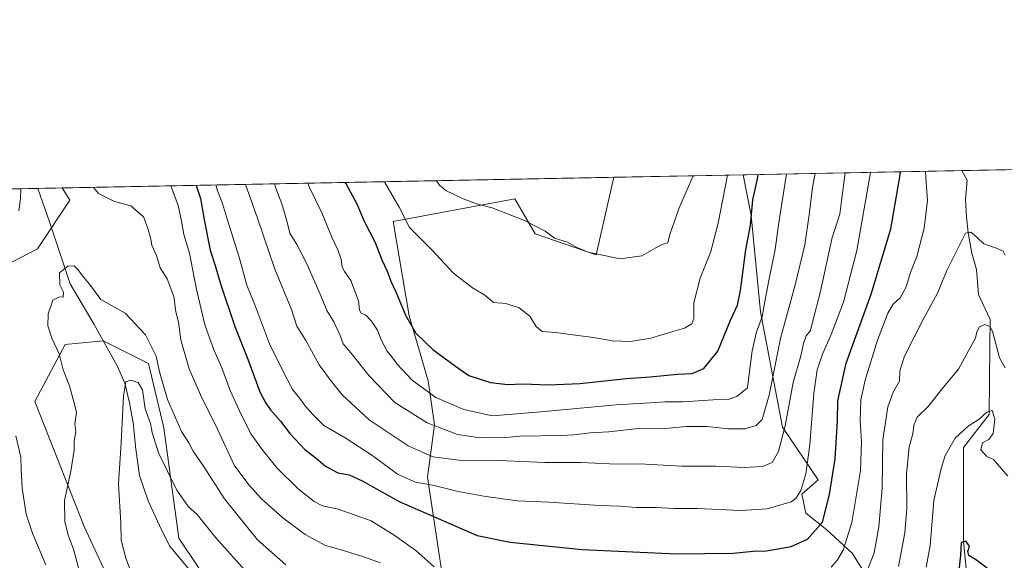
# Model space of a CAD drawing. Units: metres. Extents: x 631062 to 634512, y 4743560 to 4745939.
# Drawn here: x 631282 to 631640, y 4745743 to 4745939 of the extents above; entities that cross this region are included whole.
import ezdxf

# ---------------------------------------------------------------- set-up
doc = ezdxf.new("R2010")
doc.units = ezdxf.units.M
doc.header["$MEASUREMENT"] = 0
for name, color, linetype, lineweight in [('Arbolado forestal CxS', 92, 'Continuous', 0), ('Comarca CxS', 21, 'Continuous', 0), ('Comunidad Autónoma CxS', 142, 'Continuous', 0), ('Corriente natural lineal', 142, 'Continuous', 13), ('Curva de nivel maestra', 30, 'Continuous', 30), ('Curva de nivel normal', 30, 'Continuous', 0), ('Entidad de ámbito territorial CxS', 92, 'Continuous', 0), ('Matorral CxS', 135, 'Continuous', 0), ('Municipio CxS', 4, 'Continuous', 0), ('Pastizal CxS', 92, 'Continuous', 0), ('Provincia CxS', 1, 'Continuous', 0)]:
    doc.layers.add(name, color=color, linetype=linetype, lineweight=lineweight)

# ---------------------------------------------------------------- blocks, each defined once
blk = doc.blocks.new('*U7')
at = {"layer": 'Arbolado forestal CxS', "color": 92, "linetype": 'Continuous', "lineweight": 0}
for points in [[(631592.2345000004, 4745732.9977, 639.7106000000058), (631584.6029000003, 4745745.208900001, 645.0369999999966), (631575.4447, 4745753.6041, 650.1828999999998), (631567.8129000004, 4745759.7097, 653.7819000000018), (631566.2867000002, 4745766.578299999, 655.6555999999982), (631572.3057000004, 4745771.8397, 654.1437000000005), (631559.2449000003, 4745790.936899999, 662.4766999999993), (631551.3208999997, 4745832.8485, 671.9141999999993), (631547.9258000003, 4745867.963300001, 676.3521000000037), (631544.9776, 4745882.7117, 678.7848999999987), (632179.9347000001, 4745894.9652, 659.7088999999978)], [(631353.6105000004, 4745729.976299999, 625.1067000000039), (631339.8150000004, 4745750.670499999, 626.908500000005), (631334.2966999998, 4745790.6801, 631.7167000000045), (631328.7792999997, 4745814.134299999, 633.3926999999967), (631312.2232999997, 4745822.4123, 632.2722000000067), (631298.4271000001, 4745821.0329, 634.497199999998), (631287.3885000005, 4745800.3391, 638.3608999999997), (631305.3234999999, 4745754.8101, 633.8347000000067), (631323.2577000001, 4745716.1801, 630.9719999999943)], [(631258.6813000003, 4745840.3695, 651.4256000000023), (631288.3768999996, 4745855.812700001, 637.9622999999992), (631300.1794999996, 4745873.495300001, 636.6536999999954), (631297.3519000001, 4745877.933, 636.9477000000043), (631497.9622999999, 4745881.804400001, 689.2899999999936), (631491.4952999996, 4745853.582900001, 685.046100000007), (631469.3629000002, 4745861.215100001, 684.2943999999989), (631461.9445000002, 4745873.999299999, 686.4717999999993), (631417.7323000003, 4745865.701099999, 677.8763999999937), (631423.5702999998, 4745831.451900001, 674.7884999999952), (631430.4385000002, 4745807.793099999, 671.9709000000003), (631432.7276999997, 4745791.766100001, 665.3879000000015), (631430.1832999998, 4745772.815500001, 656.8246999999974), (631437.3051000005, 4745725.368899999, 642.0418000000063)]]:
    blk.add_polyline3d(points, dxfattribs=at)

msp = doc.modelspace()

# ---------------------------------------------------------------- linework, layer by layer
at = {"layer": 'Arbolado forestal CxS', "color": 92, "linetype": 'Continuous', "lineweight": 0, "extrusion": (0.05006702904961283, 0.0009662022009000689, 0.9987453925077464), "elevation": 36850.47153694122, "flags": 128}
msp.add_lwpolyline([(4732813.833241408, -722137.4686541948), (4732813.833241408, -722567.2164194686)], dxfattribs=at)
at = {"layer": 'Arbolado forestal CxS', "color": 92, "linetype": 'Continuous', "lineweight": 0, "extrusion": (-0.2523723533466694, -0.004870309894057132, 0.9676179387277811), "elevation": -181819.5725930494, "flags": 128}
msp.add_lwpolyline([(-4732813.877694682, 699505.9322674824), (-4732813.877694682, 699713.2947437727)], dxfattribs=at)
at = {"layer": 'Arbolado forestal CxS', "color": 92, "linetype": 'Continuous', "lineweight": 0, "extrusion": (0.4173509554344384, 0.008053891851420717, 0.9087096977715199), "elevation": 302415.5443220709, "flags": 128}
msp.add_lwpolyline([(4732814.212861834, -656708.9901768455), (4732814.212861835, -656796.5637040352)], dxfattribs=at)
at = {"layer": 'Arbolado forestal CxS', "color": 92, "linetype": 'Continuous', "lineweight": 0, "extrusion": (0.370993676443059, 0.007159520178970047, 0.9286077930483192), "elevation": 268775.4002878382, "flags": 128}
msp.add_lwpolyline([(4732813.794482368, -670662.4037349273), (4732813.794482369, -670905.835335812)], dxfattribs=at)
at = {"layer": 'Arbolado forestal CxS', "color": 92, "linetype": 'Continuous', "lineweight": 0, "extrusion": (0.2003897585213724, 0.003867230136498245, 0.9797086246485828), "elevation": 145482.9492242025, "flags": 128}
msp.add_lwpolyline([(4732813.567019648, -707948.953138517), (4732813.567019648, -707958.0202769577)], dxfattribs=at)
at = {"layer": 'Arbolado forestal CxS', "color": 92, "linetype": 'Continuous', "lineweight": 0}
for points in [[(631497.9622999999, 4745881.804500001, 689.2899999999936), (631491.4952999996, 4745853.582900001, 685.046100000007), (631469.3629000002, 4745861.215100001, 684.2943999999989), (631461.9445000002, 4745873.999299999, 686.4717999999993), (631417.7323000003, 4745865.701099999, 677.8763999999937), (631423.5702999998, 4745831.451900001, 674.7884999999952), (631430.4385000002, 4745807.793099999, 671.9709000000003), (631432.7276999997, 4745791.766100001, 665.3879000000015), (631430.1832999998, 4745772.815500001, 656.8246999999974), (631437.3051000005, 4745725.368899999, 642.0418000000063), (631451.8053000001, 4745705.525900001, 639.1478000000062), (631460.9631000003, 4745677.287900001, 634.0050999999949), (631451.5642999997, 4745651.334899999, 626.1772999999957), (631452.9439000003, 4745633.4001, 620.798299999995)], [(631544.9776, 4745882.711800001, 678.7848999999987), (631547.9258000003, 4745867.963300001, 676.3521000000037), (631551.3208999997, 4745832.8485, 671.9141999999993), (631559.2449000003, 4745790.936899999, 662.4766999999993), (631572.3057000004, 4745771.8397, 654.1437000000005), (631566.2867000002, 4745766.578299999, 655.6555999999982), (631567.8129000004, 4745759.7097, 653.7819000000018), (631575.4447, 4745753.6041, 650.1828999999998), (631584.6029000003, 4745745.208900001, 645.0369999999966), (631592.2345000004, 4745732.9977, 639.7106000000058), (631602.1558999997, 4745723.076099999, 633.8510999999999), (631610.3909, 4745706.339299999, 627.4006999999983), (631597.3614999996, 4745697.2193, 631.2685999999958), (631571.3035000004, 4745708.945900001, 637.3092999999935), (631551.7599, 4745715.460700001, 640.2706000000035), (631534.8219, 4745712.8553, 639.3616000000038), (631529.6101000002, 4745705.038100001, 637.5586000000039), (631529.6095000004, 4745682.888900001, 632.8871000000072), (631529.6091, 4745664.6483, 629.3071999999956), (631549.1518999999, 4745625.561100001, 620.9437999999936)], [(631062.4600000001, 4745873.4, 729.093399999998), (631297.3519000001, 4745877.933, 636.9477000000043), (631300.1794999996, 4745873.495300001, 636.6536999999954), (631288.3768999996, 4745855.812700001, 637.9622999999992), (631258.6813000003, 4745840.3695, 651.4256000000023)], [(631297.3519000001, 4745877.9331, 636.9477000000043), (631300.1794999996, 4745873.495300001, 636.6536999999954), (631288.3768999996, 4745855.812700001, 637.9622999999992), (631258.6813000003, 4745840.3695, 651.4256000000023), (631254.4441000001, 4745833.877499999, 653.9275999999954), (631253.4228999997, 4745826.219699999, 654.343200000003), (631238.5795, 4745813.9429, 661.2741999999998), (631243.7134999996, 4745773.166300001, 659.1312999999936), (631232.8658999996, 4745755.0207, 668.4559000000008), (631228.0777000004, 4745745.968699999, 673.0305999999982), (631230.3123000005, 4745735.8759, 673.4233999999997), (631236.0948999999, 4745714.4627, 674.6135000000068), (631246.8157000003, 4745695.720699999, 673.4140999999945)], [(631297.3519000001, 4745877.9331, 636.9477000000043), (631300.1794999996, 4745873.495300001, 636.6536999999954), (631288.3768999996, 4745855.812700001, 637.9622999999992), (631258.6813000003, 4745840.3695, 651.4256000000023), (631254.4441000001, 4745833.877499999, 653.9275999999954), (631253.4228999997, 4745826.219699999, 654.343200000003), (631238.5795, 4745813.9429, 661.2741999999998), (631243.7134999996, 4745773.166300001, 659.1312999999936), (631232.8658999996, 4745755.0207, 668.4559000000008), (631228.0777000004, 4745745.968699999, 673.0305999999982), (631230.3123000005, 4745735.8759, 673.4233999999997), (631236.0948999999, 4745714.4627, 674.6135000000068), (631246.8157000003, 4745695.720699999, 673.4140999999945)], [(631452.9439000003, 4745633.4001, 620.798299999995), (631435.0077999998, 4745626.501499999, 616.1601999999984), (631415.6934000002, 4745654.094699999, 617.9297999999981), (631397.7585000005, 4745678.928900001, 621.9602000000014), (631377.0640000004, 4745702.382900001, 624.6563000000025), (631353.6105000004, 4745729.976299999, 625.1067000000039), (631339.8150000004, 4745750.670499999, 626.908500000005), (631334.2966999998, 4745790.6801, 631.7167000000045), (631328.7792999997, 4745814.134299999, 633.3926999999967), (631312.2232999997, 4745822.4123, 632.2722000000067), (631298.4271000001, 4745821.0329, 634.497199999998), (631287.3885000005, 4745800.3391, 638.3608999999997), (631305.3234999999, 4745754.8101, 633.8347000000067), (631323.2577000001, 4745716.1801, 630.9719999999943), (631353.6091999998, 4745681.6887, 626.6098999999958), (631381.2017000001, 4745651.336300001, 624.0029999999971), (631406.0352999996, 4745622.3643, 622.2225999999937), (631432.2478999998, 4745597.529899999, 619.6247000000003), (631470.8778999997, 4745578.2141, 614.0580000000045), (631492.9518999998, 4745574.0747, 610.9146000000037), (631505.8995000003, 4745556.590700001, 615.9597000000067)]]:
    msp.add_polyline3d(points, dxfattribs=at)
at = {"layer": 'Comarca CxS', "color": 21, "linetype": 'Continuous', "lineweight": 0, "flags": 128}
msp.add_lwpolyline([(633240.8946999991, 4743601.221799999), (631106.5400009962, 4743560.03998254), (631100.7430355159, 4743864.270201781), (631077.5980999996, 4745078.9374), (631062.4600009962, 4745873.399982516), (634285.2720749287, 4745935.594615518), (634466.920001023, 4745939.099982514), (634512.1400010207, 4743625.749982541), (633756.4829999993, 4743611.169900001), (633590.3329000005, 4743607.964100001), (633576.2219371932, 4743607.691732609), (633407.2225000005, 4743604.431)], close=True, dxfattribs=at)
at = {"layer": 'Comunidad Autónoma CxS', "color": 142, "linetype": 'Continuous', "lineweight": 0, "flags": 128}
msp.add_lwpolyline([(633240.8946999991, 4743601.221799999), (631106.5400009962, 4743560.03998254), (631100.7430355159, 4743864.270201781), (631077.5980999996, 4745078.9374), (631062.4600009962, 4745873.399982516), (634285.2720749287, 4745935.594615518), (634466.920001023, 4745939.099982514), (634512.1400010207, 4743625.749982541), (633756.4829999993, 4743611.169900001), (633590.3329000005, 4743607.964100001), (633576.2219371932, 4743607.691732609), (633407.2225000005, 4743604.431)], close=True, dxfattribs=at)
at = {"layer": 'Corriente natural lineal', "color": 142, "linetype": 'Continuous', "lineweight": 13}
for points in [[(631624.5417, 4745884.247199999, 642.2292000000016), (631626.4600999998, 4745880.710100001, 641.8540999999968), (631625.8285999997, 4745873.7338, 640.476800000004), (631626.2254999997, 4745867.3838, 640.6438000000053), (631626.8099999997, 4745861.66, 640.2829000000056), (631628.2099000001, 4745854.286900001, 639.4447999999975), (631629.7973999997, 4745848.333799999, 638.5601000000024), (631630.5911999998, 4745839.205600001, 637.4504000000015), (631634.7801000001, 4745830.120100001, 635.7902000000031), (631634.7500999998, 4745820.350099999, 634.773199999996), (631634.4600999998, 4745795.590100001, 631.0209999999934), (631625.1622000001, 4745783.577, 629.5356000000029), (631625.1349999999, 4745749.324999999, 626.4051000000036), (631626.1041000001, 4745739.777799999, 625.3889000000054), (631626.1041000001, 4745723.2678, 623.9784999999974), (631623.5641000001, 4745702.947699999, 622.4948000000004), (631624.1990999999, 4745694.481000001, 621.1306000000042), (631633.0401, 4745672.120100001, 617.9943000000058), (631642.4700999996, 4745637.0601, 614.8640000000014)], [(631288.4704, 4745877.761600001, 638.7649999999994), (631292.6880999999, 4745865.649800001, 637.5648999999976), (631300.2287, 4745843.027799999, 634.3361000000004), (631308.9600000001, 4745828.343400001, 632.8772000000026), (631317.3601000002, 4745813.2401, 631.6257999999943), (631320.1501000002, 4745807.020099999, 631.1785999999993), (631321.8601000002, 4745799.8101, 630.1003999999957), (631323.1300999997, 4745792.520099999, 629.2087000000029), (631324.1001000004, 4745782.950099999, 629.017200000002), (631325.5000999998, 4745773.450099999, 628.0620000000055), (631328.6101000002, 4745764.140100001, 627.2592000000004), (631332.7001, 4745755.210100001, 626.9231), (631336.3800999997, 4745747.790100001, 626.4573999999993), (631345.3277000004, 4745737.068499999, 625.0549000000028)]]:
    msp.add_polyline3d(points, dxfattribs=at)
at = {"layer": 'Curva de nivel maestra', "color": 30, "linetype": 'Continuous', "lineweight": 30, "flags": 128}
for points, elevation in [([(631346.0982999997, 4745878.8737), (631347.6900000004, 4745874.120100001), (631349, 4745866.390100001), (631351.1799999997, 4745855.340100001), (631352.9900000002, 4745849.690099999), (631354.8799999999, 4745843.0701), (631360.1799999997, 4745827.520099999), (631364.8799999999, 4745815.6501), (631369.2100000001, 4745803.8301), (631371.4500000002, 4745799.670100001), (631373.1100000005, 4745797.220100001), (631376.7000000002, 4745793.1601), (631380.1500000004, 4745788.720100001), (631385.6299999999, 4745782.870100001), (631389.7400000002, 4745779.6501), (631393.1500000004, 4745776.780099999), (631397.6200000001, 4745774.4101), (631401.6699999999, 4745773.630100001), (631406.4400000004, 4745771.470100001), (631419.9299999997, 4745763.9801), (631448.3099999997, 4745751.5701), (631460.2800000003, 4745749.210100001), (631486.4000000004, 4745746.450099999), (631520.7599999999, 4745744.9801), (631541.2999999998, 4745745.220100001), (631548.6399999997, 4745745.850099999), (631553.4299999997, 4745746.020099999), (631562.4600000001, 4745747.5701), (631568.4100000003, 4745750.3101), (631573.8399999999, 4745756.4001), (631576.3600000005, 4745766.450099999), (631578.5, 4745779.4101), (631579.3499999996, 4745793.2601), (631579.4400000004, 4745800.4901), (631582.5, 4745814.290100001), (631591.5300000003, 4745839.300100001), (631598.6699999999, 4745863.0801), (631601.8399999999, 4745881.2601), (631602.1594000002, 4745883.815199999)], 650), ([(631400.1858999999, 4745879.917500001), (631400.5999999996, 4745879.290100001), (631404.5199999996, 4745872.210100001), (631407.1600000003, 4745865.850099999), (631411.1799999997, 4745858.090100001), (631413.5999999996, 4745851.860099999), (631415.5599999997, 4745847.6801), (631416.8499999996, 4745844.020099999), (631418.7100000001, 4745840.140100001), (631422.3200000003, 4745831.4801), (631425.9000000004, 4745825.1501), (631432.1500000004, 4745819.1801), (631440.4100000003, 4745813.110099999), (631445.2300000006, 4745809.780099999), (631453.1299999999, 4745807.2501), (631459.4299999997, 4745806.520099999), (631464.8600000005, 4745806.720100001), (631474.1399999997, 4745806.4001), (631485.7699999996, 4745806.9001), (631502.4100000003, 4745808.700099999), (631511.1500000004, 4745809.3301), (631521.0999999996, 4745810.2401), (631526.4000000004, 4745810.5001), (631530.75, 4745812.340100001), (631535.7400000002, 4745818.6601), (631540.3399999999, 4745829.920100001), (631542.9100000003, 4745835.340100001), (631544.04, 4745840.700099999), (631545.9299999997, 4745855.4801), (631547.6500000004, 4745864.440099999), (631548.54, 4745873.620100001), (631550.1799999997, 4745881.2401), (631550.3975999998, 4745882.816299999)], 675), ([(631633.7800000003, 4745739.6601), (631629.9100000003, 4745742.6801), (631627.04, 4745744.380100001), (631626.7100000001, 4745745.800100001), (631627.2999999998, 4745747.7601), (631626.0099999999, 4745749.590100001), (631624.2599999999, 4745749.0601), (631624.04, 4745744.460100001), (631623.0800000001, 4745735.4801)], 625)]:
    msp.add_lwpolyline(points, dxfattribs=dict(at, elevation=elevation))
at = {"layer": 'Curva de nivel normal', "color": 30, "linetype": 'Continuous', "lineweight": 0, "flags": 128}
for points, elevation in [([(631353.1619999995, 4745879.01), (631353.6799999997, 4745877.26), (631355.6799999997, 4745872.26), (631357.4400000004, 4745866.26), (631361.7199999997, 4745852.800000001), (631364.5199999996, 4745842.560000001), (631367.6200000001, 4745834.890000001), (631372.7699999996, 4745821.220000001), (631377.4600000001, 4745811.67), (631381.0700000003, 4745804.680000001), (631383.7300000006, 4745801.41), (631386.0999999996, 4745798.210000001), (631388.7000000002, 4745795.359999999), (631392.4800000006, 4745791.57), (631400.2199999997, 4745787.09), (631410.3700000001, 4745780.5), (631419.25, 4745773.880000001), (631425.8200000003, 4745770.960000001), (631432.6399999997, 4745769.720000001), (631441.3200000003, 4745767.619999999), (631450.7199999997, 4745765.84), (631462.7599999999, 4745764.180000001), (631474.5, 4745763.699999999), (631492.7000000002, 4745762.480000001), (631500.1500000004, 4745762.25), (631506.0599999997, 4745761.800000001), (631513.4199999999, 4745761.720000001), (631519.7599999999, 4745761.460000001), (631528.2199999997, 4745761.439999999), (631544.1500000004, 4745760.730000001), (631553.7199999997, 4745761.27), (631562.4100000003, 4745763.869999999), (631564.1500000004, 4745765.08), (631565.9800000006, 4745768), (631567.8399999999, 4745774), (631569.2699999996, 4745784.51), (631570.6900000004, 4745803.359999999), (631571.9199999999, 4745811.810000001), (631573.7999999998, 4745817.550000001), (631576.9800000006, 4745824.640000001), (631581.4299999997, 4745836.390000001), (631586.3200000003, 4745855.210000001), (631591.2763, 4745883.6053)], 655), ([(631364.0182999996, 4745879.219599999), (631368.3700000001, 4745866.960000001), (631374.6699999999, 4745848.430000001), (631380.6799999997, 4745833.76), (631382.6200000001, 4745827.680000001), (631385.9299999997, 4745822.460000001), (631390.7999999998, 4745813.65), (631395.29, 4745807.630000001), (631399.1500000004, 4745802.710000001), (631408.9600000001, 4745793.699999999), (631423.1500000004, 4745784.16), (631432.1100000005, 4745780.24), (631441.7699999996, 4745778.970000001), (631456.2599999999, 4745778.82), (631472.8899999997, 4745778.16), (631485.9199999999, 4745778.189999999), (631496.4199999999, 4745777.689999999), (631509.5300000003, 4745777.51), (631522.54, 4745776.800000001), (631534.9199999999, 4745776.83), (631545.4400000004, 4745776.350000001), (631552.04, 4745776.640000001), (631555.5599999997, 4745778.17), (631557.8499999996, 4745782.16), (631560.3200000003, 4745791.5), (631563.1399999997, 4745807.189999999), (631565.9199999999, 4745816.880000001), (631566.8799999999, 4745821.449999999), (631567.9400000004, 4745824.119999999), (631569.5300000003, 4745826.119999999), (631570.4199999999, 4745830.119999999), (631572.9400000004, 4745839.800000001), (631577.3799999999, 4745859.930000001), (631580.1100000005, 4745868.350000001), (631580.7100000001, 4745873.230000001), (631582.1475000001, 4745883.429099999)], 660), ([(631374.5930000005, 4745879.423599999), (631375.0899999999, 4745877.880000001), (631377.2100000001, 4745872.140000001), (631379.0899999999, 4745865.99), (631380.1900000004, 4745861.560000001), (631382.6900000004, 4745857.32), (631386.3099999997, 4745850.34), (631391.2199999997, 4745839.27), (631393.5999999996, 4745833.390000001), (631396.1600000003, 4745829.27), (631398.4100000003, 4745824.25), (631399.5199999996, 4745821.27), (631402.2999999998, 4745818.050000001), (631409.0199999996, 4745809.59), (631418.3200000003, 4745799.949999999), (631430.0199999996, 4745792.59), (631441.1600000003, 4745788.369999999), (631449.4000000004, 4745787.119999999), (631455.0099999999, 4745787.33), (631458.7400000002, 4745787.24), (631465.0499999998, 4745787.77), (631469.5999999996, 4745787.66), (631473.4000000004, 4745788), (631476.8099999997, 4745787.869999999), (631483.3499999996, 4745788.199999999), (631489.3899999997, 4745788.91), (631496.1699999999, 4745789.230000001), (631505.7699999996, 4745790.33), (631517.9299999997, 4745790.57), (631524.4000000004, 4745791.180000001), (631531.7300000006, 4745791.25), (631539.7100000001, 4745790.350000001), (631545.5899999999, 4745790.34), (631549.7699999996, 4745791.600000001), (631551.9299999997, 4745793.82), (631554.4800000006, 4745802.609999999), (631558.5499999998, 4745823.26), (631563.9400000004, 4745842.74), (631567.4000000004, 4745857.24), (631568.9500000002, 4745868.210000001), (631570.1500000004, 4745878.060000001), (631571.1211999999, 4745883.216200001)], 665), ([(631386.7159000002, 4745879.657600001), (631387.3099999997, 4745878.140000001), (631391.7400000002, 4745868.84), (631395.4000000004, 4745860.100000001), (631397.5800000001, 4745855.49), (631398.7400000002, 4745851.880000001), (631399.1500000004, 4745849.199999999), (631400.0099999999, 4745847.529999999), (631402.3399999999, 4745844.33), (631405.0999999996, 4745836.949999999), (631405.4800000006, 4745833.49), (631406.0199999996, 4745832.369999999), (631407.7599999999, 4745831.710000001), (631409.8399999999, 4745829.560000001), (631411.9800000006, 4745826.24), (631413.4000000004, 4745822.67), (631415.5300000003, 4745818.550000001), (631417.1699999999, 4745816.560000001), (631419.1699999999, 4745813.82), (631424.5599999997, 4745808.07), (631433.2000000002, 4745801.779999999), (631443.4199999999, 4745797.34), (631453.7999999998, 4745795.09), (631471.4299999997, 4745796.5), (631498.7599999999, 4745799.109999999), (631511.2100000001, 4745799.810000001), (631516.6299999999, 4745800.24), (631523.2300000006, 4745800.17), (631534.0899999999, 4745800.880000001), (631539.5, 4745801.039999999), (631542.7300000006, 4745802.180000001), (631546.6299999999, 4745805.26), (631547.0300000003, 4745809.32), (631548.2300000006, 4745818.67), (631549.8600000005, 4745825.67), (631551.9500000002, 4745831.100000001), (631552.6299999999, 4745835.380000001), (631554.2800000003, 4745844.34), (631556.6900000004, 4745855.619999999), (631557.8799999999, 4745864.58), (631560.6200000001, 4745882.350000001), (631560.7597000003, 4745883.0163)], 670), ([(631414.5899999999, 4745880.195400001), (631419.8700000001, 4745870.92), (631423.6100000005, 4745863.609999999), (631431.5999999996, 4745855.52), (631439.6699999999, 4745847), (631446.5800000001, 4745841.600000001), (631451.0899999999, 4745838.960000001), (631454.1799999997, 4745836.24), (631458.6500000004, 4745835.980000001), (631463.5700000003, 4745834.310000001), (631467.4299999997, 4745831.359999999), (631469.7100000001, 4745827.560000001), (631471.9199999999, 4745825.720000001), (631476.7699999996, 4745825.390000001), (631484.8099999997, 4745824.24), (631490.5800000001, 4745823.609999999), (631497.4600000001, 4745822.390000001), (631503.9800000006, 4745822.109999999), (631511.4199999999, 4745823.359999999), (631519.3600000005, 4745825.76), (631523.7000000002, 4745826.92), (631526.3700000001, 4745828.529999999), (631527.04, 4745830.51), (631527.0800000001, 4745836.210000001), (631529.3799999999, 4745845.16), (631533.2300000006, 4745854.789999999), (631535.9000000004, 4745865.140000001), (631539.3468000004, 4745882.6031)], 680), ([(631433.5164000001, 4745880.5606), (631434.6200000001, 4745878.92), (631436.9100000003, 4745877.02), (631443.1200000001, 4745874), (631447.9600000001, 4745872.199999999), (631453.6799999997, 4745870.75), (631465.4400000004, 4745866.08), (631472.9299999997, 4745862.230000001), (631476.4299999997, 4745859.730000001), (631481.0899999999, 4745858.220000001), (631484.2100000001, 4745856.390000001), (631488.5700000003, 4745854.600000001), (631500.29, 4745852.16), (631508.1299999999, 4745853.199999999), (631513.25, 4745856.199999999), (631515.7400000002, 4745857.449999999), (631517.5800000001, 4745857.99), (631518.3399999999, 4745861), (631521.7400000002, 4745870.67), (631526.7522, 4745882.359999999)], 685), ([(631611.3273999998, 4745883.9921), (631611.3899999997, 4745881.67), (631612.0199999996, 4745873.34), (631610.8300000001, 4745863.34), (631608.1100000005, 4745852.970000001), (631605.9000000004, 4745847.199999999), (631604.29, 4745841.970000001), (631602.0899999999, 4745838), (631599.5700000003, 4745835.67), (631597.6299999999, 4745832.41), (631593.9000000004, 4745822.619999999), (631589.3399999999, 4745808.060000001), (631587.75, 4745800.859999999), (631587.5499999998, 4745793.390000001), (631588.0599999997, 4745785.600000001), (631587.6500000004, 4745775.189999999), (631584.5700000003, 4745756.350000001), (631581.3099999997, 4745746.289999999), (631579.2800000003, 4745742.730000001), (631576.9600000001, 4745740.08)], 645), ([(631281.5599999997, 4745869.67), (631282.1699999999, 4745874), (631282.2861000003, 4745877.642200001)], 640), ([(631308.7430999996, 4745878.152799999), (631310.5499999998, 4745875.949999999), (631316.3300000001, 4745872.99), (631322.25, 4745871.42), (631326.9299999997, 4745867.460000001), (631328.4000000004, 4745863.59), (631329.4299999997, 4745859.949999999), (631329.9199999999, 4745857.130000001), (631331.6699999999, 4745853.430000001), (631333.0300000003, 4745848.92), (631335.5800000001, 4745844.91), (631337.9100000003, 4745838.5), (631338.7000000002, 4745832.92), (631339.6500000004, 4745829.140000001), (631340.4699999997, 4745822.689999999), (631343.5199999996, 4745812.230000001), (631347.5999999996, 4745802.720000001), (631353.9400000004, 4745789.980000001), (631359.8799999999, 4745777.119999999), (631365.2800000003, 4745770.039999999), (631369.7199999997, 4745765), (631377.5700000003, 4745757.99), (631385.75, 4745751.99), (631393.0700000003, 4745747.980000001), (631399.2999999998, 4745746.210000001), (631406.8899999997, 4745743.800000001), (631413.1200000001, 4745741.699999999)], 640), ([(631432.5800000001, 4745740.16), (631425.9000000004, 4745746.140000001), (631418.0899999999, 4745751.67), (631409.6699999999, 4745756.939999999), (631397.6500000004, 4745761.130000001), (631392.0599999997, 4745762.439999999), (631388.9600000001, 4745764.01), (631383.2100000001, 4745768.560000001), (631375.4800000006, 4745776.08), (631370.4600000001, 4745782.359999999), (631365.9500000002, 4745788.5), (631361.8600000005, 4745796.880000001), (631358.3799999999, 4745804.25), (631355.4400000004, 4745812.600000001), (631352.54, 4745819.119999999), (631349.2400000002, 4745828.140000001), (631346.04, 4745841.58), (631343.6600000003, 4745854.230000001), (631341.6100000005, 4745860.980000001), (631340.79, 4745865.890000001), (631339.4800000006, 4745871.560000001), (631336.8689000001, 4745878.695699999)], 645), ([(631588.7000000002, 4745735.369999999), (631592.5899999999, 4745745.34), (631594.3799999999, 4745754.689999999), (631595.54, 4745768.76), (631595.79, 4745786.359999999), (631597.5999999996, 4745798.34), (631599.5700000003, 4745803.67), (631601.8399999999, 4745807.67), (631601.9299999997, 4745811.439999999), (631603.7199999997, 4745816.74), (631610.5, 4745830.100000001), (631615.6699999999, 4745839.67), (631619.1100000005, 4745847.890000001), (631623.25, 4745856.359999999), (631625.8099999997, 4745861.470000001), (631627.8099999997, 4745861.850000001), (631628.9500000002, 4745860.859999999), (631630.25, 4745859.779999999), (631632.5, 4745857.600000001), (631637.0899999999, 4745856.07), (631639.5499999998, 4745854.930000001), (631640.3099999997, 4745853.550000001)], 640), ([(631304.1200000001, 4745736.74), (631301.4900000002, 4745746.630000001), (631299.5700000003, 4745751.75), (631298.3300000001, 4745756.630000001), (631298.2199999997, 4745764.279999999), (631300.5199999996, 4745774.970000001), (631301.7100000001, 4745782.67), (631301.7300000006, 4745786), (631302.2599999999, 4745789.34), (631301.9199999999, 4745792.210000001), (631302.4900000002, 4745796.449999999), (631301.6100000005, 4745800.180000001), (631300.0599999997, 4745806.029999999), (631297.7400000002, 4745811.77), (631296.25, 4745817.67), (631293.6200000001, 4745823.369999999), (631292.1799999997, 4745827.800000001), (631292.29, 4745832.119999999), (631293.9400000004, 4745837.17), (631296.3399999999, 4745838.34), (631297.6799999997, 4745838.26), (631297.7699999996, 4745840.02), (631296.4600000001, 4745842.730000001), (631296.4000000004, 4745847.119999999), (631299.4100000003, 4745849.480000001), (631301.6399999997, 4745849.58), (631302.9600000001, 4745848.369999999), (631304.8099999997, 4745845.84), (631307.3200000003, 4745842.930000001), (631311.4400000004, 4745837.350000001), (631320.2300000006, 4745832.449999999), (631327.6799999997, 4745824.600000001), (631331.5, 4745816.74), (631332.7300000006, 4745811.109999999), (631335.6200000001, 4745801.050000001), (631340.7300000006, 4745789.439999999), (631343.3799999999, 4745785.289999999), (631345, 4745782.25), (631348.75, 4745776.75), (631356.3200000003, 4745764.92), (631368.4100000003, 4745750.060000001), (631378.7100000001, 4745740.880000001)], 635), ([(631601.4500000002, 4745740.380000001), (631603.7400000002, 4745752.52), (631604.5099999999, 4745761.430000001), (631604.3399999999, 4745773.859999999), (631605.4000000004, 4745783.880000001), (631606.6799999997, 4745788.52), (631607.0800000001, 4745791.699999999), (631608.3300000001, 4745794.619999999), (631612.2699999996, 4745798.49), (631617.75, 4745805.350000001), (631623.2999999998, 4745812.050000001), (631627.0300000003, 4745819.02), (631629.5300000003, 4745823.34), (631630.0099999999, 4745825.67), (631630.9500000002, 4745827.49), (631632.8899999997, 4745828.350000001), (631634.7199999997, 4745827.560000001), (631635.6699999999, 4745825.82), (631638.2400000002, 4745816.210000001), (631640.29, 4745812.529999999)], 635), ([(631323.5199999996, 4745735.4), (631320.4299999997, 4745743.34), (631318.8399999999, 4745749.880000001), (631318.6200000001, 4745756.039999999), (631317.8099999997, 4745770.32), (631318.7599999999, 4745785.25), (631319.5999999996, 4745802.34), (631320.4299999997, 4745807.449999999), (631322.1299999999, 4745808.07), (631325.0199999996, 4745807.220000001), (631326.5999999996, 4745804.52), (631327.5700000003, 4745797.640000001), (631329.4500000002, 4745792.350000001), (631330.0499999998, 4745789.029999999), (631332.3799999999, 4745781.680000001), (631339.0199999996, 4745768.029999999), (631343.3300000001, 4745762.02), (631346.4000000004, 4745759.17), (631353.2400000002, 4745750.710000001), (631364.9900000002, 4745737.720000001)], 630.0000000000001), ([(631611.5599999997, 4745740.109999999), (631612.9900000002, 4745747.9), (631614.3799999999, 4745764.289999999), (631616.9900000002, 4745775.91), (631618.4199999999, 4745780.640000001), (631622.1200000001, 4745787), (631626.8600000005, 4745791.34), (631630.8600000005, 4745793.869999999), (631633.6299999999, 4745796.460000001), (631635.5300000003, 4745796.980000001), (631636.4600000001, 4745793.980000001), (631635.9500000002, 4745788.630000001), (631634.3200000003, 4745786.52), (631631.9900000002, 4745785.289999999), (631631.3799999999, 4745782.689999999), (631633.5800000001, 4745780.359999999), (631636.0899999999, 4745779.26), (631641.1900000004, 4745773.15)], 630.0000000000001), ([(631291.3600000005, 4745740.970000001), (631286.6299999999, 4745752.130000001), (631284.2800000003, 4745759.41), (631282.7300000006, 4745768.850000001), (631282.3899999997, 4745775.66), (631282.3200000003, 4745780.119999999), (631280.4500000002, 4745787.82)], 640)]:
    msp.add_lwpolyline(points, dxfattribs=dict(at, elevation=elevation))
at = {"layer": 'Entidad de ámbito territorial CxS', "color": 92, "linetype": 'Continuous', "lineweight": 0, "flags": 128}
msp.add_lwpolyline([(631100.7430355159, 4743864.270201781), (631077.5980999996, 4745078.9374), (631062.4600009962, 4745873.399982516), (634285.2720749287, 4745935.594615518)], dxfattribs=at)
at = {"layer": 'Matorral CxS', "color": 135, "linetype": 'Continuous', "lineweight": 0}
for points in [[(631323.2577000001, 4745716.1801, 630.9719999999943), (631305.3234999999, 4745754.8101, 633.8347000000067), (631287.3885000005, 4745800.3391, 638.3608999999997), (631298.4271000001, 4745821.0329, 634.497199999998), (631312.2232999997, 4745822.4123, 632.2722000000067), (631328.7792999997, 4745814.134299999, 633.3926999999967), (631334.2966999998, 4745790.6801, 631.7167000000045), (631339.8150000004, 4745750.670499999, 626.908500000005), (631353.6105000004, 4745729.976299999, 625.1067000000039)], [(631452.9439000003, 4745633.4001, 620.798299999995), (631435.0077999998, 4745626.501499999, 616.1601999999984), (631415.6934000002, 4745654.094699999, 617.9297999999981), (631397.7585000005, 4745678.928900001, 621.9602000000014), (631377.0640000004, 4745702.382900001, 624.6563000000025), (631353.6105000004, 4745729.976299999, 625.1067000000039), (631339.8150000004, 4745750.670499999, 626.908500000005), (631334.2966999998, 4745790.6801, 631.7167000000045), (631328.7792999997, 4745814.134299999, 633.3926999999967), (631312.2232999997, 4745822.4123, 632.2722000000067), (631298.4271000001, 4745821.0329, 634.497199999998), (631287.3885000005, 4745800.3391, 638.3608999999997), (631305.3234999999, 4745754.8101, 633.8347000000067), (631323.2577000001, 4745716.1801, 630.9719999999943), (631353.6091999998, 4745681.6887, 626.6098999999958), (631381.2017000001, 4745651.336300001, 624.0029999999971), (631406.0352999996, 4745622.3643, 622.2225999999937), (631432.2478999998, 4745597.529899999, 619.6247000000003), (631470.8778999997, 4745578.2141, 614.0580000000045), (631492.9518999998, 4745574.0747, 610.9146000000037), (631505.8995000003, 4745556.590700001, 615.9597000000067)]]:
    msp.add_polyline3d(points, dxfattribs=at)
at = {"layer": 'Municipio CxS', "color": 4, "linetype": 'Continuous', "lineweight": 0, "flags": 128}
msp.add_lwpolyline([(631100.7430355159, 4743864.270201781), (631077.5980999996, 4745078.9374), (631062.4600009962, 4745873.399982516), (634285.2720749287, 4745935.594615518)], dxfattribs=at)
at = {"layer": 'Pastizal CxS', "color": 92, "linetype": 'Continuous', "lineweight": 0, "extrusion": (0.217983191593096, 0.004206624841352153, 0.9759434576297603), "elevation": 158292.7936433121, "flags": 128}
msp.add_lwpolyline([(4732814.007535009, -705407.1266151711), (4732814.007535008, -705455.3098919013)], dxfattribs=at)
at = {"layer": 'Pastizal CxS', "color": 92, "linetype": 'Continuous', "lineweight": 0}
for points in [[(631437.3051000005, 4745725.368899999, 642.0418000000063), (631430.1832999998, 4745772.815500001, 656.8246999999974), (631432.7276999997, 4745791.766100001, 665.3879000000015), (631430.4385000002, 4745807.793099999, 671.9709000000003), (631423.5702999998, 4745831.451900001, 674.7884999999952), (631417.7323000003, 4745865.701099999, 677.8763999999937), (631461.9445000002, 4745873.999299999, 686.4717999999993), (631469.3629000002, 4745861.215100001, 684.2943999999989), (631491.4952999996, 4745853.582900001, 685.046100000007), (631497.9622999999, 4745881.804400001, 689.2899999999936), (631544.9776, 4745882.7117, 678.7848999999987), (631547.9258000003, 4745867.963300001, 676.3521000000037), (631551.3208999997, 4745832.8485, 671.9141999999993), (631559.2449000003, 4745790.936899999, 662.4766999999993), (631572.3057000004, 4745771.8397, 654.1437000000005), (631566.2867000002, 4745766.578299999, 655.6555999999982), (631567.8129000004, 4745759.7097, 653.7819000000018), (631575.4447, 4745753.6041, 650.1828999999998), (631584.6029000003, 4745745.208900001, 645.0369999999966), (631592.2345000004, 4745732.9977, 639.7106000000058)], [(631497.9622999999, 4745881.804500001, 689.2899999999936), (631491.4952999996, 4745853.582900001, 685.046100000007), (631469.3629000002, 4745861.215100001, 684.2943999999989), (631461.9445000002, 4745873.999299999, 686.4717999999993), (631417.7323000003, 4745865.701099999, 677.8763999999937), (631423.5702999998, 4745831.451900001, 674.7884999999952), (631430.4385000002, 4745807.793099999, 671.9709000000003), (631432.7276999997, 4745791.766100001, 665.3879000000015), (631430.1832999998, 4745772.815500001, 656.8246999999974), (631437.3051000005, 4745725.368899999, 642.0418000000063), (631451.8053000001, 4745705.525900001, 639.1478000000062), (631460.9631000003, 4745677.287900001, 634.0050999999949), (631451.5642999997, 4745651.334899999, 626.1772999999957), (631452.9439000003, 4745633.4001, 620.798299999995)], [(631544.9776, 4745882.711800001, 678.7848999999987), (631547.9258000003, 4745867.963300001, 676.3521000000037), (631551.3208999997, 4745832.8485, 671.9141999999993), (631559.2449000003, 4745790.936899999, 662.4766999999993), (631572.3057000004, 4745771.8397, 654.1437000000005), (631566.2867000002, 4745766.578299999, 655.6555999999982), (631567.8129000004, 4745759.7097, 653.7819000000018), (631575.4447, 4745753.6041, 650.1828999999998), (631584.6029000003, 4745745.208900001, 645.0369999999966), (631592.2345000004, 4745732.9977, 639.7106000000058), (631602.1558999997, 4745723.076099999, 633.8510999999999), (631610.3909, 4745706.339299999, 627.4006999999983), (631597.3614999996, 4745697.2193, 631.2685999999958), (631571.3035000004, 4745708.945900001, 637.3092999999935), (631551.7599, 4745715.460700001, 640.2706000000035), (631534.8219, 4745712.8553, 639.3616000000038), (631529.6101000002, 4745705.038100001, 637.5586000000039), (631529.6095000004, 4745682.888900001, 632.8871000000072), (631529.6091, 4745664.6483, 629.3071999999956), (631549.1518999999, 4745625.561100001, 620.9437999999936)]]:
    msp.add_polyline3d(points, dxfattribs=at)
at = {"layer": 'Provincia CxS', "color": 1, "linetype": 'Continuous', "lineweight": 0, "flags": 128}
msp.add_lwpolyline([(633240.8946999991, 4743601.221799999), (631106.5400009962, 4743560.03998254), (631100.7430355159, 4743864.270201781), (631077.5980999996, 4745078.9374), (631062.4600009962, 4745873.399982516), (634285.2720749287, 4745935.594615518), (634466.920001023, 4745939.099982514), (634512.1400010207, 4743625.749982541), (633756.4829999993, 4743611.169900001), (633590.3329000005, 4743607.964100001), (633576.2219371932, 4743607.691732609), (633407.2225000005, 4743604.431)], close=True, dxfattribs=at)

# ---------------------------------------------------------------- block references
at = {"layer": 'Arbolado forestal CxS', "color": 92, "linetype": 'Continuous', "lineweight": 0}
msp.add_blockref('*U7', (0, 0), dxfattribs=at)

doc.saveas('drawing.dxf')
